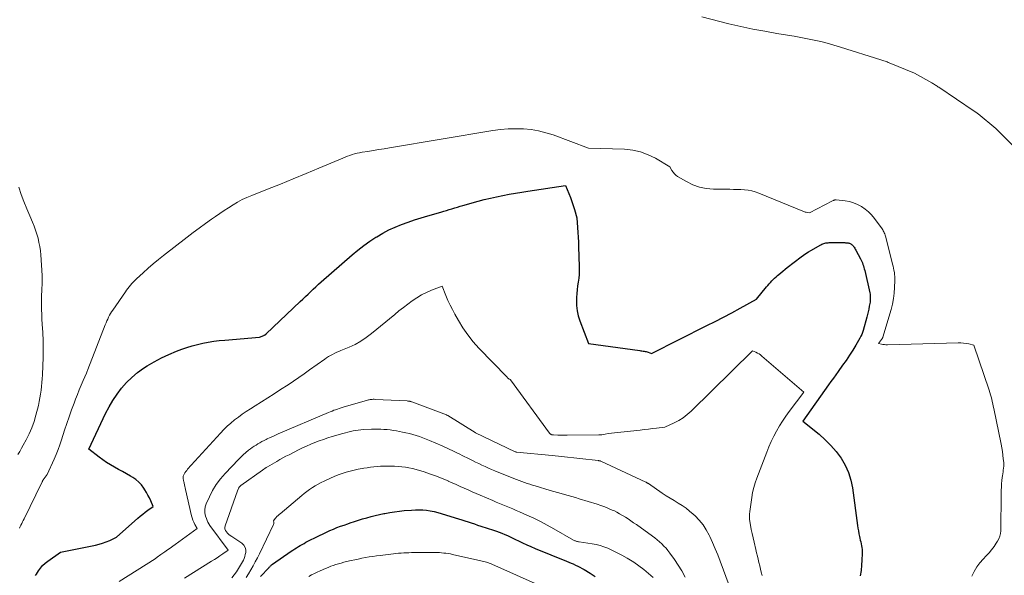
# Model space of a CAD drawing. Units: feet. Extents: x 1156672 to 1159172, y 7061370 to 7068870.
# Drawn here: x 1156990 to 1157160, y 7061869 to 7061966 of the extents above; entities that cross this region are included whole.
import ezdxf

# ---------------------------------------------------------------- set-up
doc = ezdxf.new("R2010")
doc.units = ezdxf.units.FT
doc.header["$MEASUREMENT"] = 0
doc.layers.add('Level 44', color=7, linetype='Continuous', lineweight=0)
doc.layers.add('Level 45', color=7, linetype='Continuous', lineweight=0)

msp = doc.modelspace()

# ---------------------------------------------------------------- linework, layer by layer
at = {"layer": 'Level 44', "color": 32, "linetype": 'Continuous', "lineweight": 30, "flags": 128}
for points, elevation in [([(1156992.3, 7061869.39), (1156992.44, 7061869.62), (1156992.79, 7061870.18), (1156993.13, 7061870.66), (1156993.5, 7061871.1), (1156993.93, 7061871.51), (1156994.39, 7061871.87), (1156996.61, 7061873.45), (1157002.63, 7061874.66), (1157003.27, 7061874.81), (1157003.89, 7061874.98), (1157004.51, 7061875.21), (1157005.11, 7061875.46), (1157006.3, 7061876), (1157009.98, 7061879.32), (1157010.4, 7061879.68), (1157010.83, 7061880.03), (1157011.27, 7061880.37), (1157011.72, 7061880.7), (1157012.64, 7061881.33), (1157012.2, 7061882.32), (1157011.97, 7061882.81), (1157011.72, 7061883.3), (1157011.46, 7061883.77), (1157011.18, 7061884.24), (1157011.03, 7061884.5), (1157010.62, 7061885.05), (1157010.17, 7061885.55), (1157009.65, 7061885.98), (1157009.08, 7061886.36), (1157008.7, 7061886.58), (1157008.01, 7061886.97), (1157007.32, 7061887.36), (1157006.63, 7061887.75), (1157005.94, 7061888.13), (1157005.25, 7061888.53), (1157004.58, 7061888.95), (1157003.93, 7061889.4), (1157003.3, 7061889.87), (1157001.48, 7061891.27), (1157004.41, 7061897.42), (1157005.01, 7061898.57), (1157005.66, 7061899.69), (1157006.38, 7061900.77), (1157007.15, 7061901.81), (1157008, 7061902.78), (1157008.91, 7061903.68), (1157009.91, 7061904.49), (1157010.96, 7061905.24), (1157011.59, 7061905.65), (1157012.82, 7061906.37), (1157014.07, 7061907.05), (1157015.36, 7061907.65), (1157016.67, 7061908.2), (1157017.56, 7061908.53), (1157018.46, 7061908.85), (1157019.37, 7061909.14), (1157020.29, 7061909.38), (1157021.22, 7061909.6), (1157022.16, 7061909.78), (1157023.1, 7061909.93), (1157024.05, 7061910.05), (1157025, 7061910.14), (1157031.02, 7061910.61), (1157031.77, 7061910.93), (1157031.83, 7061910.95), (1157031.88, 7061910.98), (1157031.94, 7061911.01), (1157031.99, 7061911.04), (1157032.04, 7061911.08), (1157032.09, 7061911.12), (1157032.14, 7061911.16), (1157032.18, 7061911.2), (1157038.07, 7061916.8), (1157038.52, 7061917.23), (1157038.96, 7061917.66), (1157039.41, 7061918.09), (1157039.86, 7061918.52), (1157040.3, 7061918.95), (1157040.76, 7061919.37), (1157041.22, 7061919.78), (1157041.68, 7061920.19), (1157047.05, 7061924.89), (1157048.03, 7061925.7), (1157049.04, 7061926.49), (1157050.08, 7061927.23), (1157051.15, 7061927.93), (1157051.29, 7061928.02), (1157052.32, 7061928.62), (1157053.38, 7061929.18), (1157054.46, 7061929.68), (1157055.57, 7061930.13), (1157056.7, 7061930.54), (1157057.84, 7061930.92), (1157058.98, 7061931.29), (1157060.13, 7061931.63), (1157062.38, 7061932.28), (1157062.86, 7061932.42), (1157063.34, 7061932.56), (1157063.81, 7061932.71), (1157064.28, 7061932.85), (1157064.76, 7061933), (1157065.23, 7061933.14), (1157065.71, 7061933.28), (1157066.19, 7061933.42), (1157068.82, 7061934.15), (1157069.88, 7061934.44), (1157070.94, 7061934.7), (1157072.02, 7061934.94), (1157073.1, 7061935.15), (1157074.18, 7061935.35), (1157075.26, 7061935.54), (1157076.35, 7061935.72), (1157077.43, 7061935.89), (1157083.9, 7061936.88), (1157084.5, 7061935.5), (1157084.78, 7061934.81), (1157085.04, 7061934.12), (1157085.27, 7061933.41), (1157085.48, 7061932.7), (1157085.87, 7061931.26), (1157086, 7061929.59), (1157086.06, 7061928.76), (1157086.11, 7061927.92), (1157086.15, 7061927.08), (1157086.19, 7061926.25), (1157086.31, 7061922.84), (1157086.31, 7061922.17), (1157086.29, 7061921.5), (1157086.22, 7061920.84), (1157086.12, 7061920.17), (1157086.01, 7061919.51), (1157085.93, 7061918.85), (1157085.87, 7061918.18), (1157085.82, 7061917.51), (1157085.8, 7061917.01), (1157085.82, 7061916.1), (1157085.92, 7061915.2), (1157086.12, 7061914.32), (1157086.4, 7061913.45), (1157087.91, 7061909.55), (1157096.77, 7061908.3), (1157096.96, 7061908.28), (1157097.14, 7061908.25), (1157097.33, 7061908.23), (1157097.52, 7061908.2), (1157097.7, 7061908.17), (1157097.88, 7061908.13), (1157098.06, 7061908.08), (1157098.24, 7061908.02), (1157098.78, 7061907.83), (1157108.38, 7061912.63), (1157109.82, 7061913.36), (1157111.26, 7061914.1), (1157112.68, 7061914.87), (1157114.1, 7061915.64), (1157116.93, 7061917.21), (1157118.67, 7061919.34), (1157118.89, 7061919.6), (1157119.12, 7061919.86), (1157119.35, 7061920.11), (1157119.59, 7061920.36), (1157119.83, 7061920.6), (1157120.08, 7061920.84), (1157120.33, 7061921.07), (1157120.59, 7061921.3), (1157120.79, 7061921.47), (1157121.15, 7061921.78), (1157121.52, 7061922.08), (1157121.89, 7061922.38), (1157122.27, 7061922.68), (1157124.67, 7061924.53), (1157125.08, 7061924.83), (1157125.5, 7061925.12), (1157125.92, 7061925.39), (1157126.36, 7061925.65), (1157128.07, 7061926.61), (1157128.24, 7061926.7), (1157128.41, 7061926.77), (1157128.59, 7061926.84), (1157128.77, 7061926.89), (1157128.96, 7061926.93), (1157129.15, 7061926.97), (1157129.34, 7061926.98), (1157129.53, 7061926.99), (1157132.21, 7061926.99), (1157132.35, 7061926.98), (1157132.49, 7061926.97), (1157132.63, 7061926.96), (1157132.77, 7061926.94), (1157132.79, 7061926.94), (1157132.92, 7061926.91), (1157133.05, 7061926.88), (1157133.17, 7061926.83), (1157133.28, 7061926.76), (1157133.39, 7061926.69), (1157133.49, 7061926.6), (1157133.59, 7061926.51), (1157133.67, 7061926.41), (1157133.73, 7061926.33), (1157133.83, 7061926.18), (1157133.93, 7061926.03), (1157134.03, 7061925.87), (1157134.12, 7061925.71), (1157134.93, 7061924.21), (1157135.05, 7061923.97), (1157135.16, 7061923.72), (1157135.27, 7061923.47), (1157135.36, 7061923.21), (1157135.45, 7061922.95), (1157135.52, 7061922.69), (1157135.59, 7061922.43), (1157135.66, 7061922.16), (1157136.53, 7061918.28), (1157136.58, 7061918.05), (1157136.61, 7061917.83), (1157136.63, 7061917.6), (1157136.63, 7061917.37), (1157136.62, 7061917.14), (1157136.61, 7061916.91), (1157136.58, 7061916.69), (1157136.55, 7061916.46), (1157136.46, 7061915.97), (1157136.37, 7061915.5), (1157136.27, 7061915.03), (1157136.16, 7061914.56), (1157136.04, 7061914.1), (1157135.4, 7061911.8), (1157135.28, 7061911.45), (1157135.16, 7061911.11), (1157135, 7061910.78), (1157134.83, 7061910.46), (1157134.14, 7061909.27), (1157133.6, 7061908.37), (1157133.04, 7061907.49), (1157132.45, 7061906.62), (1157131.84, 7061905.76), (1157131.07, 7061904.69), (1157130.65, 7061904.12), (1157130.24, 7061903.55), (1157129.83, 7061902.97), (1157129.42, 7061902.4), (1157124.95, 7061896.1)], 2230), ([(1157124.95, 7061896.1), (1157127.78, 7061893.82), (1157128.83, 7061892.88), (1157129.83, 7061891.89), (1157130.73, 7061890.82), (1157131.58, 7061889.69), (1157132.28, 7061888.48), (1157132.86, 7061887.23), (1157133.26, 7061885.9), (1157133.55, 7061884.53), (1157134.41, 7061878.06), (1157134.48, 7061877.58), (1157134.56, 7061877.1), (1157134.66, 7061876.62), (1157134.76, 7061876.15), (1157134.83, 7061875.86), (1157134.9, 7061875.53), (1157134.98, 7061875.2), (1157135.05, 7061874.87), (1157135.11, 7061874.54), (1157135.17, 7061874.21), (1157135.2, 7061873.87), (1157135.22, 7061873.54), (1157135.21, 7061873.2), (1157135.16, 7061872.05), (1157135.1, 7061871.15), (1157135.02, 7061870.24), (1157134.9, 7061869.34)], 2230), ([(1157031.18, 7061869.23), (1157032.62, 7061870.74), (1157032.7, 7061870.82), (1157032.78, 7061870.9), (1157032.85, 7061870.98), (1157032.93, 7061871.06), (1157033.01, 7061871.14), (1157033.1, 7061871.21), (1157033.18, 7061871.28), (1157033.27, 7061871.35), (1157036.49, 7061873.58), (1157036.8, 7061873.79), (1157037.11, 7061874), (1157037.43, 7061874.2), (1157037.74, 7061874.4), (1157038.06, 7061874.59), (1157038.39, 7061874.77), (1157038.71, 7061874.95), (1157039.05, 7061875.13), (1157041.41, 7061876.33), (1157042, 7061876.62), (1157042.59, 7061876.9), (1157043.19, 7061877.17), (1157043.8, 7061877.42), (1157044.41, 7061877.67), (1157045.02, 7061877.9), (1157045.64, 7061878.12), (1157046.26, 7061878.34), (1157046.69, 7061878.48), (1157047.41, 7061878.72), (1157048.13, 7061878.95), (1157048.85, 7061879.17), (1157049.58, 7061879.38), (1157050.31, 7061879.59), (1157051.04, 7061879.78), (1157051.78, 7061879.95), (1157052.52, 7061880.1), (1157052.7, 7061880.14), (1157053.53, 7061880.29), (1157054.36, 7061880.42), (1157055.2, 7061880.53), (1157056.05, 7061880.61), (1157057.32, 7061880.72), (1157057.97, 7061880.76), (1157058.62, 7061880.77), (1157059.26, 7061880.74), (1157059.91, 7061880.68), (1157060.55, 7061880.58), (1157061.19, 7061880.47), (1157061.82, 7061880.31), (1157062.44, 7061880.13), (1157064.87, 7061879.37), (1157065.42, 7061879.19), (1157065.97, 7061879.02), (1157066.52, 7061878.84), (1157067.07, 7061878.66), (1157067.62, 7061878.48), (1157068.17, 7061878.3), (1157068.72, 7061878.12), (1157069.27, 7061877.95), (1157071.49, 7061877.23), (1157071.98, 7061877.06), (1157072.46, 7061876.89), (1157072.94, 7061876.7), (1157073.41, 7061876.5), (1157073.88, 7061876.29), (1157074.35, 7061876.08), (1157074.81, 7061875.86), (1157075.27, 7061875.64), (1157075.78, 7061875.39), (1157076.49, 7061875.04), (1157077.22, 7061874.7)], 2240), ([(1157077.22, 7061874.7), (1157077.94, 7061874.39), (1157078.68, 7061874.08), (1157084.09, 7061871.88), (1157084.48, 7061871.72), (1157084.88, 7061871.55), (1157085.27, 7061871.38), (1157085.65, 7061871.2), (1157086.04, 7061871.01), (1157086.42, 7061870.82), (1157086.79, 7061870.61), (1157087.16, 7061870.4), (1157088.2, 7061869.77), (1157089.08, 7061869.23)], 2240)]:
    msp.add_lwpolyline(points, dxfattribs=dict(at, elevation=elevation))
at = {"layer": 'Level 45', "color": 32, "linetype": 'Continuous', "lineweight": 0, "flags": 128}
for points, elevation in [([(1157107.48, 7061966.04), (1157112.19, 7061964.88), (1157114.24, 7061964.4), (1157116.3, 7061963.96), (1157118.37, 7061963.56), (1157120.45, 7061963.2), (1157122.29, 7061962.91), (1157123.45, 7061962.71), (1157124.6, 7061962.5), (1157125.76, 7061962.28), (1157126.91, 7061962.04), (1157128.05, 7061961.78), (1157129.19, 7061961.49), (1157130.32, 7061961.17), (1157131.45, 7061960.84), (1157138.43, 7061958.63), (1157138.62, 7061958.58), (1157138.8, 7061958.51), (1157138.99, 7061958.45), (1157139.17, 7061958.39), (1157139.36, 7061958.32), (1157139.54, 7061958.25), (1157139.72, 7061958.18), (1157139.9, 7061958.11), (1157144.29, 7061956.29), (1157147.28, 7061954.62), (1157147.43, 7061954.53), (1157147.58, 7061954.45), (1157147.73, 7061954.36), (1157147.89, 7061954.26), (1157148.03, 7061954.17), (1157148.18, 7061954.08), (1157148.33, 7061953.98), (1157148.48, 7061953.89), (1157154.61, 7061949.77), (1157154.69, 7061949.71), (1157154.78, 7061949.65), (1157154.86, 7061949.59), (1157154.94, 7061949.53), (1157155.03, 7061949.46), (1157155.11, 7061949.4), (1157155.19, 7061949.33), (1157155.27, 7061949.27), (1157158.34, 7061946.74), (1157161.66, 7061943.42)], 2226), ([(1156989.52, 7061877.57), (1156989.64, 7061877.84), (1156989.77, 7061878.12), (1156989.9, 7061878.39), (1156990.03, 7061878.66), (1156990.16, 7061878.93), (1156990.29, 7061879.21), (1156993.38, 7061885.51), (1156993.42, 7061885.6), (1156993.47, 7061885.68), (1156993.51, 7061885.77), (1156993.56, 7061885.85), (1156993.61, 7061885.94), (1156993.66, 7061886.02), (1156993.72, 7061886.1), (1156993.78, 7061886.18), (1156994.3, 7061886.86), (1156995.48, 7061889.53), (1156995.84, 7061890.35), (1156996.17, 7061891.18), (1156996.48, 7061892.02), (1156996.77, 7061892.87), (1156997.3, 7061894.52), (1156997.69, 7061895.7), (1156998.1, 7061896.87), (1156998.51, 7061898.04), (1156998.94, 7061899.2), (1156999.2, 7061899.89), (1156999.52, 7061900.71), (1156999.84, 7061901.52), (1157000.17, 7061902.32), (1157000.51, 7061903.13), (1157001.07, 7061904.43), (1157001.14, 7061904.58), (1157001.2, 7061904.73), (1157001.26, 7061904.88), (1157001.32, 7061905.03), (1157004.34, 7061912.78), (1157004.47, 7061913.11), (1157004.61, 7061913.44), (1157004.76, 7061913.77), (1157004.91, 7061914.09), (1157005.07, 7061914.41), (1157005.24, 7061914.72), (1157005.43, 7061915.03), (1157005.63, 7061915.33), (1157007.82, 7061918.49), (1157008.04, 7061918.79), (1157008.25, 7061919.08), (1157008.48, 7061919.37), (1157008.72, 7061919.65), (1157008.96, 7061919.92), (1157009.21, 7061920.19), (1157009.47, 7061920.45), (1157009.74, 7061920.7), (1157010.9, 7061921.77), (1157011.76, 7061922.55), (1157012.63, 7061923.31), (1157013.52, 7061924.05), (1157014.42, 7061924.77), (1157018.48, 7061927.94), (1157019.53, 7061928.74), (1157020.58, 7061929.52), (1157021.65, 7061930.29), (1157022.73, 7061931.05), (1157023.4, 7061931.51), (1157024.15, 7061932.03), (1157024.91, 7061932.53), (1157025.67, 7061933.03), (1157026.43, 7061933.53), (1157027.21, 7061934), (1157028.01, 7061934.43), (1157028.82, 7061934.82), (1157029.66, 7061935.17), (1157032.42, 7061936.25), (1157034.64, 7061937.13), (1157036.85, 7061938.02), (1157039.06, 7061938.93), (1157041.26, 7061939.86), (1157045.4, 7061941.62), (1157045.8, 7061941.79), (1157046.21, 7061941.94), (1157046.63, 7061942.09), (1157047.04, 7061942.22), (1157047.46, 7061942.34), (1157047.89, 7061942.45), (1157048.32, 7061942.54), (1157048.75, 7061942.62), (1157049.75, 7061942.79), (1157050.69, 7061942.94), (1157051.63, 7061943.1), (1157052.56, 7061943.25), (1157053.5, 7061943.41), (1157071.38, 7061946.39), (1157072.69, 7061946.56), (1157074.01, 7061946.68), (1157075.33, 7061946.71), (1157076.65, 7061946.68), (1157077.96, 7061946.55), (1157079.26, 7061946.34), (1157080.53, 7061946.02), (1157081.79, 7061945.62), (1157087.9, 7061943.36), (1157094.15, 7061943.14), (1157095.55, 7061942.98), (1157096.92, 7061942.69), (1157098.23, 7061942.21), (1157099.51, 7061941.58), (1157101.99, 7061940.13), (1157102.33, 7061939.48), (1157102.53, 7061939.18), (1157102.75, 7061938.9), (1157103.01, 7061938.67), (1157103.3, 7061938.46), (1157104.83, 7061937.55), (1157105.93, 7061937), (1157107.07, 7061936.58), (1157108.27, 7061936.35), (1157109.49, 7061936.24), (1157112.32, 7061936.22), (1157112.96, 7061936.21), (1157113.6, 7061936.19), (1157114.24, 7061936.16), (1157114.88, 7061936.12), (1157115.51, 7061936.05), (1157116.13, 7061935.94), (1157116.74, 7061935.76), (1157117.34, 7061935.55), (1157124.98, 7061932.42), (1157125.16, 7061932.35), (1157125.35, 7061932.29), (1157125.54, 7061932.24), (1157125.73, 7061932.2), (1157126.12, 7061932.13), (1157130.1, 7061934.23), (1157130.18, 7061934.27), (1157130.25, 7061934.3), (1157130.33, 7061934.33), (1157130.41, 7061934.36), (1157130.5, 7061934.38), (1157130.58, 7061934.39), (1157130.66, 7061934.39), (1157130.75, 7061934.39), (1157132.26, 7061934.22), (1157133.01, 7061934.09), (1157133.74, 7061933.9), (1157134.44, 7061933.6), (1157135.11, 7061933.25), (1157135.74, 7061932.81), (1157136.32, 7061932.33), (1157136.85, 7061931.78), (1157137.33, 7061931.19), (1157138.66, 7061929.37), (1157138.77, 7061929.21), (1157138.88, 7061929.04), (1157138.97, 7061928.86), (1157139.05, 7061928.68), (1157139.12, 7061928.49), (1157139.18, 7061928.31), (1157139.24, 7061928.12), (1157139.29, 7061927.92), (1157140.48, 7061923.25), (1157140.57, 7061922.9), (1157140.65, 7061922.55), (1157140.72, 7061922.2), (1157140.79, 7061921.85), (1157140.84, 7061921.49), (1157140.87, 7061921.13), (1157140.89, 7061920.77), (1157140.88, 7061920.42), (1157140.83, 7061919.21), (1157140.75, 7061918.25), (1157140.63, 7061917.3), (1157140.44, 7061916.37), (1157140.21, 7061915.44), (1157138.82, 7061910.64), (1157138.81, 7061910.62), (1157138.81, 7061910.6), (1157138.8, 7061910.58), (1157138.79, 7061910.57), (1157138.75, 7061910.5), (1157138.74, 7061910.49), (1157138.73, 7061910.47), (1157138.72, 7061910.45), (1157138.71, 7061910.44), (1157138.04, 7061909.56), (1157138.55, 7061909.43), (1157138.81, 7061909.38), (1157139.06, 7061909.34), (1157139.32, 7061909.32), (1157139.59, 7061909.32), (1157151.8, 7061909.64), (1157152.26, 7061909.63), (1157152.73, 7061909.61), (1157153.18, 7061909.55), (1157153.64, 7061909.47), (1157154.55, 7061909.27), (1157157.17, 7061901.46), (1157157.29, 7061901.07), (1157157.41, 7061900.67)], 2228), ([(1156989.25, 7061890.33), (1156989.56, 7061890.86), (1156989.86, 7061891.4), (1156990.15, 7061891.93), (1156990.68, 7061892.89), (1156991.19, 7061893.92), (1156991.65, 7061894.97), (1156992.03, 7061896.06), (1156992.35, 7061897.16), (1156992.77, 7061898.83), (1156992.92, 7061899.48), (1156993.05, 7061900.14), (1156993.16, 7061900.79), (1156993.26, 7061901.45), (1156993.33, 7061902.12), (1156993.39, 7061902.78), (1156993.44, 7061903.44), (1156993.49, 7061904.11), (1156993.57, 7061905.67), (1156993.62, 7061907.12), (1156993.63, 7061908.56), (1156993.6, 7061910.01), (1156993.53, 7061911.45), (1156993.43, 7061912.86), (1156993.38, 7061913.72), (1156993.35, 7061914.58), (1156993.32, 7061915.44), (1156993.31, 7061916.3), (1156993.31, 7061916.91), (1156993.32, 7061917.46), (1156993.33, 7061918.01), (1156993.36, 7061918.56), (1156993.4, 7061919.12), (1156993.44, 7061919.67), (1156993.45, 7061920.22), (1156993.45, 7061920.77), (1156993.42, 7061921.32), (1156993.19, 7061924.87), (1156993.12, 7061925.6), (1156993.02, 7061926.32), (1156992.88, 7061927.04), (1156992.72, 7061927.75), (1156992.51, 7061928.45), (1156992.28, 7061929.15), (1156992.03, 7061929.84), (1156991.75, 7061930.51), (1156991.28, 7061931.62), (1156990.77, 7061932.85), (1156990.27, 7061934.09), (1156989.81, 7061935.34), (1156989.37, 7061936.6)], 2226), ([(1157006.74, 7061868.33), (1157012.96, 7061872.25), (1157013.34, 7061872.56), (1157013.54, 7061872.72), (1157013.74, 7061872.87), (1157013.94, 7061873.02), (1157014.14, 7061873.16), (1157014.64, 7061873.5), (1157015.1, 7061873.82), (1157015.55, 7061874.14), (1157016, 7061874.46), (1157016.45, 7061874.78), (1157020.23, 7061877.53), (1157019.82, 7061878.23), (1157019.64, 7061878.59), (1157019.47, 7061878.96), (1157019.35, 7061879.34), (1157019.24, 7061879.73), (1157018.23, 7061884.26), (1157018.17, 7061884.54), (1157018.1, 7061884.81), (1157018.04, 7061885.09), (1157017.98, 7061885.37), (1157017.91, 7061885.65), (1157017.88, 7061885.78), (1157017.85, 7061885.92), (1157017.83, 7061886.05), (1157017.8, 7061886.18), (1157017.79, 7061886.32), (1157017.79, 7061886.44), (1157017.83, 7061886.57), (1157017.88, 7061886.69), (1157017.99, 7061886.92), (1157018.12, 7061887.15), (1157018.27, 7061887.37), (1157018.42, 7061887.57), (1157018.59, 7061887.78), (1157024.25, 7061894.03), (1157024.83, 7061894.63), (1157025.42, 7061895.21), (1157026.05, 7061895.77), (1157026.69, 7061896.3), (1157027.36, 7061896.8), (1157028.03, 7061897.29), (1157028.72, 7061897.76), (1157029.43, 7061898.21), (1157030.24, 7061898.72), (1157031.35, 7061899.42), (1157032.46, 7061900.12), (1157033.56, 7061900.84), (1157034.66, 7061901.56), (1157035.95, 7061902.41), (1157036.89, 7061903.04), (1157037.81, 7061903.67), (1157038.74, 7061904.31), (1157039.65, 7061904.96), (1157042.29, 7061906.85), (1157042.62, 7061907.07), (1157042.95, 7061907.28), (1157043.3, 7061907.48), (1157043.65, 7061907.66), (1157044.01, 7061907.84), (1157044.37, 7061908.01), (1157044.73, 7061908.17), (1157045.1, 7061908.32), (1157046.49, 7061908.9), (1157047.53, 7061909.39), (1157048.53, 7061909.94), (1157049.48, 7061910.57), (1157050.4, 7061911.26), (1157054.39, 7061914.57), (1157055.13, 7061915.17), (1157055.89, 7061915.77), (1157056.65, 7061916.35), (1157057.42, 7061916.92), (1157058.22, 7061917.45), (1157059.04, 7061917.94), (1157059.89, 7061918.37), (1157060.77, 7061918.76), (1157062.58, 7061919.47), (1157063.25, 7061917.82), (1157063.6, 7061917), (1157063.97, 7061916.19), (1157064.37, 7061915.4), (1157064.79, 7061914.61), (1157065.4, 7061913.53), (1157066.18, 7061912.25), (1157067.02, 7061911.02), (1157067.96, 7061909.85), (1157068.96, 7061908.73), (1157073.75, 7061903.77), (1157073.82, 7061903.7), (1157073.9, 7061903.62), (1157073.98, 7061903.56), (1157074.06, 7061903.49), (1157074.2, 7061903.39), (1157074.26, 7061903.36), (1157074.35, 7061903.32), (1157074.4, 7061903.29), (1157074.44, 7061903.22), (1157081.17, 7061893.99), (1157081.21, 7061893.94), (1157081.26, 7061893.9), (1157081.31, 7061893.86), (1157081.36, 7061893.82), (1157081.44, 7061893.78), (1157081.47, 7061893.76), (1157081.49, 7061893.76), (1157081.5, 7061893.75), (1157081.57, 7061893.74), (1157081.58, 7061893.74), (1157081.6, 7061893.73), (1157081.62, 7061893.73), (1157081.63, 7061893.73), (1157081.74, 7061893.72), (1157081.76, 7061893.72), (1157081.79, 7061893.71), (1157081.81, 7061893.71), (1157081.83, 7061893.71), (1157082.59, 7061893.68), (1157082.99, 7061893.66), (1157083.39, 7061893.65), (1157083.79, 7061893.65), (1157084.2, 7061893.65), (1157089.68, 7061893.72), (1157089.96, 7061893.73), (1157090.23, 7061893.75), (1157090.51, 7061893.79), (1157090.78, 7061893.83), (1157091.32, 7061893.94), (1157096.84, 7061894.56), (1157097.55, 7061894.64), (1157098.26, 7061894.73), (1157098.97, 7061894.81), (1157099.68, 7061894.9), (1157101.1, 7061895.07), (1157102.73, 7061895.81), (1157103.52, 7061896.22), (1157104.27, 7061896.68), (1157104.97, 7061897.22), (1157105.64, 7061897.8), (1157116.27, 7061908.26), (1157116.84, 7061908.02), (1157117.12, 7061907.88), (1157117.39, 7061907.73)], 2232), ([(1157117.39, 7061907.73), (1157117.64, 7061907.56), (1157117.88, 7061907.37), (1157125.11, 7061901.14), (1157122.58, 7061897.77), (1157122, 7061896.96), (1157121.43, 7061896.12), (1157120.91, 7061895.26), (1157120.41, 7061894.39), (1157119.94, 7061893.5), (1157119.5, 7061892.59), (1157119.1, 7061891.67), (1157118.72, 7061890.74), (1157116.99, 7061886.24), (1157116.71, 7061885.42), (1157116.46, 7061884.59), (1157116.28, 7061883.75), (1157116.13, 7061882.9), (1157115.79, 7061880.47), (1157115.75, 7061880.03), (1157115.73, 7061879.6), (1157115.76, 7061879.16), (1157115.81, 7061878.73), (1157115.92, 7061878.11), (1157116.05, 7061877.37), (1157116.19, 7061876.63), (1157116.35, 7061875.89), (1157116.52, 7061875.16), (1157116.83, 7061873.89), (1157116.97, 7061873.33), (1157117.11, 7061872.76), (1157117.25, 7061872.2), (1157117.38, 7061871.64), (1157117.52, 7061871.07), (1157117.65, 7061870.51), (1157117.78, 7061869.95), (1157117.91, 7061869.38)], 2232), ([(1157018.07, 7061868.94), (1157022.72, 7061871.85), (1157023.21, 7061872.16), (1157023.69, 7061872.47), (1157024.17, 7061872.8), (1157024.65, 7061873.12), (1157025.6, 7061873.78), (1157022.44, 7061878.05), (1157022.25, 7061878.33), (1157022.09, 7061878.62), (1157021.95, 7061878.93), (1157021.83, 7061879.24), (1157021.69, 7061879.68), (1157021.58, 7061880.22), (1157021.55, 7061880.75), (1157021.64, 7061881.28), (1157021.81, 7061881.8), (1157022.35, 7061883.01), (1157022.91, 7061884.1), (1157023.53, 7061885.15), (1157024.26, 7061886.12), (1157025.06, 7061887.05), (1157027.36, 7061889.46), (1157027.78, 7061889.89), (1157028.21, 7061890.29), (1157028.66, 7061890.68), (1157029.12, 7061891.05), (1157029.44, 7061891.29), (1157029.76, 7061891.53), (1157030.08, 7061891.76), (1157030.41, 7061891.97), (1157030.75, 7061892.18), (1157031.09, 7061892.37), (1157031.44, 7061892.56), (1157031.79, 7061892.75), (1157032.15, 7061892.92), (1157032.36, 7061893.03), (1157032.83, 7061893.25), (1157033.3, 7061893.46), (1157033.77, 7061893.67), (1157034.24, 7061893.88), (1157042.94, 7061897.6), (1157043.25, 7061897.73), (1157043.55, 7061897.85), (1157043.87, 7061897.97), (1157044.18, 7061898.08), (1157044.49, 7061898.19), (1157044.81, 7061898.3), (1157045.13, 7061898.4), (1157045.45, 7061898.49), (1157049.68, 7061899.72), (1157049.84, 7061899.76), (1157050, 7061899.8), (1157050.17, 7061899.83), (1157050.33, 7061899.85), (1157050.5, 7061899.87), (1157050.67, 7061899.88), (1157050.83, 7061899.88), (1157051, 7061899.87), (1157056.57, 7061899.59), (1157056.67, 7061899.58), (1157056.77, 7061899.57), (1157056.88, 7061899.55), (1157056.98, 7061899.54), (1157057.07, 7061899.51), (1157057.17, 7061899.49), (1157057.27, 7061899.46), (1157057.37, 7061899.42), (1157063.36, 7061897.17), (1157063.38, 7061897.16), (1157063.4, 7061897.15), (1157063.41, 7061897.14), (1157063.43, 7061897.14), (1157063.5, 7061897.1), (1157063.52, 7061897.09), (1157063.54, 7061897.08), (1157063.56, 7061897.07), (1157063.57, 7061897.06), (1157068.28, 7061894.11), (1157068.37, 7061894.06), (1157075.2, 7061890.81), (1157075.22, 7061890.8), (1157075.24, 7061890.8), (1157075.26, 7061890.79), (1157075.28, 7061890.79), (1157075.35, 7061890.76), (1157075.37, 7061890.76), (1157075.39, 7061890.76), (1157075.41, 7061890.75), (1157075.43, 7061890.75), (1157081.59, 7061890.18), (1157081.61, 7061890.18), (1157083.25, 7061890), (1157089.59, 7061889.26), (1157089.62, 7061889.26), (1157089.64, 7061889.26)], 2234), ([(1157157.41, 7061900.67), (1157157.52, 7061900.28), (1157157.62, 7061899.88), (1157157.72, 7061899.48), (1157157.81, 7061899.08), (1157157.9, 7061898.68), (1157157.98, 7061898.28), (1157159.24, 7061892.11), (1157159.36, 7061891.48), (1157159.46, 7061890.84), (1157159.55, 7061890.2), (1157159.62, 7061889.56), (1157159.69, 7061888.94), (1157159.71, 7061888.61), (1157159.71, 7061888.28), (1157159.68, 7061887.96), (1157159.63, 7061887.64), (1157159.58, 7061887.31), (1157159.53, 7061886.99), (1157159.48, 7061886.66), (1157159.44, 7061886.34), (1157159.39, 7061885.85), (1157159.34, 7061885.27), (1157159.3, 7061884.7), (1157159.27, 7061884.13), (1157159.26, 7061883.55), (1157159.18, 7061877.13), (1157159.13, 7061876.66), (1157159.04, 7061876.2), (1157158.87, 7061875.76), (1157158.65, 7061875.34), (1157158.42, 7061874.97), (1157158.03, 7061874.39), (1157157.61, 7061873.83), (1157157.16, 7061873.3), (1157156.68, 7061872.79), (1157156.14, 7061872.24), (1157155.55, 7061871.57), (1157155.02, 7061870.87), (1157154.57, 7061870.1), (1157154.19, 7061869.3)], 2228), ([(1157039.16, 7061891.79), (1157039.88, 7061892.1), (1157040.6, 7061892.41), (1157041.33, 7061892.69), (1157042.07, 7061892.95), (1157042.81, 7061893.2), (1157043.55, 7061893.43), (1157045.42, 7061893.98), (1157045.86, 7061894.1), (1157046.3, 7061894.21), (1157046.74, 7061894.31), (1157047.18, 7061894.41), (1157047.62, 7061894.48), (1157048.07, 7061894.55), (1157048.52, 7061894.59), (1157048.97, 7061894.63), (1157050.35, 7061894.7), (1157050.89, 7061894.72), (1157051.44, 7061894.72), (1157051.99, 7061894.71), (1157052.53, 7061894.68), (1157053.08, 7061894.64), (1157053.62, 7061894.58), (1157054.16, 7061894.5), (1157054.7, 7061894.41), (1157055.73, 7061894.22), (1157056.32, 7061894.09), (1157056.92, 7061893.95), (1157057.51, 7061893.79), (1157058.09, 7061893.61), (1157058.67, 7061893.42), (1157059.25, 7061893.21), (1157059.82, 7061892.99), (1157060.39, 7061892.76), (1157062.61, 7061891.8), (1157063.05, 7061891.61), (1157063.49, 7061891.41), (1157063.92, 7061891.21), (1157064.35, 7061891), (1157064.79, 7061890.79), (1157065.22, 7061890.57), (1157065.65, 7061890.36), (1157066.08, 7061890.15), (1157067.27, 7061889.56), (1157067.82, 7061889.29), (1157068.37, 7061889.02), (1157068.92, 7061888.76), (1157069.47, 7061888.5), (1157070.03, 7061888.24), (1157070.59, 7061887.99), (1157071.15, 7061887.75), (1157071.71, 7061887.51), (1157074.98, 7061886.16), (1157075.44, 7061885.98), (1157075.89, 7061885.81), (1157076.35, 7061885.64), (1157076.81, 7061885.48), (1157077.27, 7061885.33), (1157077.73, 7061885.18), (1157078.2, 7061885.04), (1157078.66, 7061884.89), (1157081.29, 7061884.1), (1157081.91, 7061883.92), (1157082.53, 7061883.74), (1157083.15, 7061883.57), (1157083.77, 7061883.39), (1157084.4, 7061883.22), (1157085.02, 7061883.05), (1157085.64, 7061882.87), (1157086.26, 7061882.68), (1157089.37, 7061881.74), (1157090.04, 7061881.52), (1157090.71, 7061881.28), (1157091.37, 7061881.01), (1157092.02, 7061880.72), (1157092.26, 7061880.61), (1157092.78, 7061880.35), (1157093.28, 7061880.08), (1157093.78, 7061879.79), (1157094.27, 7061879.49), (1157094.75, 7061879.18), (1157095.23, 7061878.86), (1157095.71, 7061878.53), (1157096.18, 7061878.19), (1157098.94, 7061876.19), (1157099.37, 7061875.88), (1157099.78, 7061875.55), (1157100.18, 7061875.21), (1157100.57, 7061874.86), (1157100.95, 7061874.49), (1157101.31, 7061874.1), (1157101.64, 7061873.7), (1157101.96, 7061873.28), (1157102.75, 7061872.18), (1157103.43, 7061871.19), (1157104.06, 7061870.17), (1157104.64, 7061869.12)], 2236), ([(1157026.23, 7061868.96), (1157026.64, 7061869.48), (1157027.02, 7061870.02), (1157027.37, 7061870.57), (1157027.55, 7061870.86), (1157027.73, 7061871.15), (1157027.9, 7061871.44), (1157028.07, 7061871.74), (1157028.23, 7061872.04), (1157028.36, 7061872.35), (1157028.46, 7061872.68), (1157028.55, 7061873), (1157028.62, 7061873.36), (1157028.63, 7061873.83), (1157028.54, 7061874.26), (1157028.3, 7061874.63), (1157027.96, 7061874.96), (1157026.22, 7061876.11), (1157025.96, 7061876.3), (1157025.72, 7061876.49), (1157025.5, 7061876.71), (1157025.28, 7061876.94), (1157025.13, 7061877.19), (1157025.04, 7061877.45), (1157025.03, 7061877.72), (1157025.08, 7061878.01), (1157027.19, 7061884.06), (1157027.42, 7061884.53), (1157027.46, 7061884.59), (1157027.49, 7061884.65), (1157027.53, 7061884.7), (1157027.58, 7061884.76), (1157027.63, 7061884.81), (1157027.68, 7061884.85), (1157027.73, 7061884.9), (1157027.78, 7061884.94), (1157031.54, 7061887.63), (1157031.74, 7061887.77), (1157031.95, 7061887.92), (1157032.17, 7061888.05), (1157032.38, 7061888.18), (1157034.02, 7061889.14), (1157034.54, 7061889.44), (1157035.06, 7061889.73), (1157035.59, 7061890.02), (1157036.13, 7061890.29), (1157037.75, 7061891.11), (1157038.46, 7061891.46), (1157039.16, 7061891.79)], 2236), ([(1157089.64, 7061889.26), (1157089.66, 7061889.25), (1157089.69, 7061889.25), (1157089.79, 7061889.24), (1157089.81, 7061889.24), (1157089.83, 7061889.24), (1157089.85, 7061889.23), (1157089.87, 7061889.23), (1157089.94, 7061889.22), (1157089.96, 7061889.21), (1157089.98, 7061889.21), (1157089.99, 7061889.2), (1157090.01, 7061889.19), (1157097.83, 7061885.54), (1157097.89, 7061885.52), (1157097.95, 7061885.49), (1157098, 7061885.45), (1157098.05, 7061885.42), (1157098.11, 7061885.39), (1157098.16, 7061885.35), (1157098.21, 7061885.32), (1157098.27, 7061885.28), (1157100.65, 7061883.65), (1157101.33, 7061883.2), (1157102.01, 7061882.76), (1157102.7, 7061882.34), (1157103.4, 7061881.93), (1157104.09, 7061881.5), (1157104.76, 7061881.04), (1157105.39, 7061880.54), (1157106, 7061880.01), (1157106.35, 7061879.69), (1157107.06, 7061878.94), (1157107.71, 7061878.15), (1157108.27, 7061877.29), (1157108.77, 7061876.38), (1157108.87, 7061876.16), (1157109.35, 7061875.09), (1157109.82, 7061874.03), (1157110.26, 7061872.95), (1157110.68, 7061871.86), (1157112.25, 7061867.64)], 2234), ([(1157028.7, 7061869.02), (1157029.09, 7061869.68), (1157029.49, 7061870.34), (1157029.51, 7061870.37), (1157029.9, 7061871.04), (1157030.29, 7061871.73), (1157030.65, 7061872.42), (1157031, 7061873.12), (1157033.45, 7061878.23), (1157033.49, 7061878.33), (1157033.51, 7061878.43), (1157033.5, 7061878.53), (1157033.48, 7061878.63), (1157033.42, 7061878.84), (1157033.7, 7061879.23), (1157033.76, 7061879.3), (1157033.82, 7061879.38), (1157033.88, 7061879.45), (1157033.95, 7061879.52), (1157034.02, 7061879.59), (1157034.09, 7061879.65), (1157034.16, 7061879.72), (1157034.23, 7061879.78), (1157034.32, 7061879.85), (1157034.4, 7061879.92), (1157034.48, 7061879.99), (1157034.56, 7061880.05), (1157038.31, 7061883.21), (1157038.76, 7061883.58), (1157039.21, 7061883.94), (1157039.68, 7061884.28), (1157040.16, 7061884.61), (1157040.65, 7061884.92), (1157041.15, 7061885.22), (1157041.66, 7061885.49), (1157042.18, 7061885.74), (1157043.28, 7061886.25), (1157043.95, 7061886.54), (1157044.61, 7061886.8), (1157045.29, 7061887.04), (1157045.98, 7061887.26), (1157046.68, 7061887.45), (1157047.38, 7061887.62), (1157048.08, 7061887.77), (1157048.78, 7061887.9), (1157049.04, 7061887.95), (1157049.62, 7061888.04), (1157050.19, 7061888.12), (1157050.77, 7061888.18), (1157051.35, 7061888.24), (1157051.94, 7061888.28), (1157052.52, 7061888.3), (1157053.1, 7061888.31), (1157053.69, 7061888.3), (1157054.36, 7061888.28), (1157054.99, 7061888.25), (1157055.62, 7061888.19), (1157056.24, 7061888.12), (1157056.86, 7061888.02), (1157057.48, 7061887.89), (1157058.09, 7061887.75), (1157058.7, 7061887.58), (1157059.3, 7061887.39), (1157060.73, 7061886.89), (1157061.46, 7061886.63), (1157062.19, 7061886.36), (1157062.91, 7061886.06), (1157063.62, 7061885.76), (1157063.66, 7061885.74), (1157064.35, 7061885.43), (1157065.04, 7061885.12), (1157065.73, 7061884.81), (1157066.42, 7061884.5), (1157067.11, 7061884.19), (1157067.8, 7061883.88), (1157068.49, 7061883.57), (1157069.19, 7061883.27), (1157071.33, 7061882.34), (1157071.91, 7061882.09), (1157072.5, 7061881.85), (1157073.08, 7061881.61), (1157073.67, 7061881.38), (1157074.25, 7061881.14), (1157074.84, 7061880.9), (1157075.42, 7061880.65), (1157075.99, 7061880.4), (1157077.24, 7061879.84), (1157078.43, 7061879.29), (1157079.61, 7061878.71), (1157080.77, 7061878.1), (1157081.92, 7061877.46), (1157085.28, 7061875.53), (1157085.4, 7061875.47), (1157085.52, 7061875.41)], 2238), ([(1157085.52, 7061875.41), (1157085.64, 7061875.37), (1157085.76, 7061875.32), (1157085.89, 7061875.29), (1157086.02, 7061875.26), (1157086.15, 7061875.23), (1157086.27, 7061875.21), (1157088.52, 7061874.87), (1157089.21, 7061874.73), (1157089.89, 7061874.57), (1157090.56, 7061874.35), (1157091.22, 7061874.09), (1157091.83, 7061873.83), (1157092.77, 7061873.39), (1157093.69, 7061872.92), (1157094.58, 7061872.41), (1157095.46, 7061871.86), (1157095.72, 7061871.68), (1157096.6, 7061871.07), (1157097.45, 7061870.43), (1157098.27, 7061869.75), (1157099.07, 7061869.03)], 2238), ([(1157039.54, 7061869.24), (1157040.02, 7061869.5), (1157040.51, 7061869.75), (1157041.01, 7061869.99), (1157041.51, 7061870.21), (1157042.44, 7061870.62), (1157042.88, 7061870.8), (1157043.32, 7061870.98), (1157043.77, 7061871.14), (1157044.22, 7061871.29), (1157044.68, 7061871.42), (1157045.14, 7061871.55), (1157045.6, 7061871.68), (1157046.06, 7061871.79), (1157046.85, 7061871.97), (1157047.47, 7061872.11), (1157048.09, 7061872.24), (1157048.72, 7061872.37), (1157049.34, 7061872.48), (1157049.97, 7061872.59), (1157050.6, 7061872.69), (1157051.23, 7061872.78), (1157051.86, 7061872.86), (1157054.17, 7061873.14), (1157054.61, 7061873.19), (1157055.06, 7061873.23), (1157055.51, 7061873.27), (1157055.96, 7061873.3), (1157056.41, 7061873.32), (1157056.86, 7061873.33), (1157057.31, 7061873.34), (1157057.75, 7061873.34), (1157061.34, 7061873.36), (1157061.72, 7061873.35), (1157062.11, 7061873.34), (1157062.49, 7061873.31), (1157062.87, 7061873.28), (1157063.25, 7061873.23), (1157063.63, 7061873.17)], 2242), ([(1157063.63, 7061873.17), (1157064.01, 7061873.11), (1157064.38, 7061873.03), (1157069.31, 7061871.94), (1157069.54, 7061871.89), (1157069.78, 7061871.83), (1157070.01, 7061871.76), (1157070.25, 7061871.69), (1157070.48, 7061871.61), (1157070.71, 7061871.53), (1157070.93, 7061871.44), (1157071.16, 7061871.35), (1157079.73, 7061867.54)], 2242)]:
    msp.add_lwpolyline(points, dxfattribs=dict(at, elevation=elevation))

doc.saveas('drawing.dxf')
